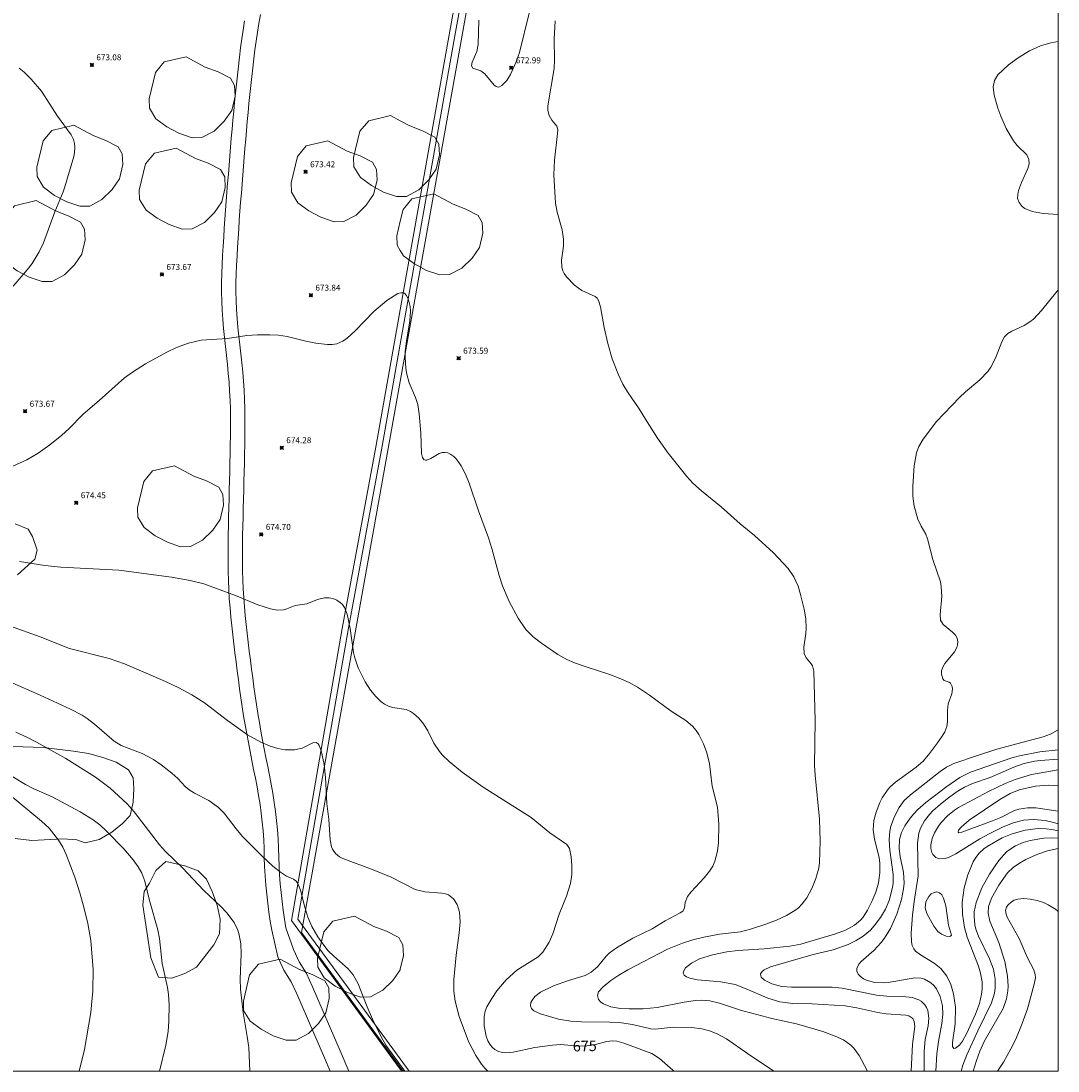
# Model space of a CAD drawing. Units: millimetres. Extents: x 428000 to 429000, y 4483499 to 4484001.
# Drawn here: x 428828 to 429000, y 4483500 to 4483675 of the extents above; entities that cross this region are included whole.
import ezdxf

# ---------------------------------------------------------------- set-up
doc = ezdxf.new("R2010")
doc.units = ezdxf.units.MM
doc.header["$MEASUREMENT"] = 0
for name, color, linetype, lineweight in [('f012002l_unidadadministrativa', 7, 'TERMINO_MUN', 20), ('f030026l_camino', 50, 'Continuous', 9), ('f050002l_curvanivel_cgn', 23, 'Continuous', 9), ('f050002l_curvanivel_mae', 213, 'Continuous', 9), ('f050008p_puntocotaterreno', 7, 'Continuous', 9), ('f060140s_arboladourbano', 92, 'Continuous', 9), ('f070045l_muro_mur', 30, 'MURO2', 9), ('HOJAS', 7, 'Continuous', 9)]:
    doc.layers.add(name, color=color, linetype=linetype, lineweight=lineweight)
doc.styles.get("Standard").update_dxf_attribs({"font": 'arial.ttf'})
doc.styles.add('Style-s7210005_h', font='txt')
doc.linetypes.add('MURO2', pattern='A,3.1e-05,[1,muro2.shx,S=1,R=0,X=0,Y=0],-3.058844', length=3.058875)
doc.linetypes.add('TERMINO_MUN', pattern='A,5.4e-05,[1,termino_mun.shx,S=1,R=359.999106,X=0,Y=0],-5.414529', length=5.414583)

# ---------------------------------------------------------------- blocks, each defined once
blk = doc.blocks.new('TVK2883N_ACAD_1_FMEBLOCK1')
at = {"layer": 'HOJAS'}
blk.add_lwpolyline([(-500, 250), (500, 250), (500, -250), (-500, -250)], close=True, dxfattribs=at)
blk = doc.blocks.new('punto_cota')
at = {"layer": 'f050008p_puntocotaterreno'}
for points in [[(0, 0), (-0.28, 0.28)], [(0, 0), (-0.28, -0.28)], [(0, 0), (0.28, 0.28)], [(0, 0), (0.28, -0.28)]]:
    blk.add_lwpolyline(points, dxfattribs=at)
blk.add_circle((0, 0), 0.25, dxfattribs=at)

msp = doc.modelspace()

# ---------------------------------------------------------------- linework, layer by layer
at = {"layer": 'f012002l_unidadadministrativa'}
msp.add_polyline3d([(428993, 4484000, -1.38), (428942.35, 4483903.03, -1.38), (428922.2, 4483790.7, -1.38), (428874.27, 4483523.04, -1.38), (428891.17, 4483500, -1.38)], dxfattribs=at)
at = {"layer": 'f030026l_camino'}
for points in [[(428867.43, 4483675.57, 0), (428867.17, 4483674.11, 0), (428866.93, 4483672.65, 0), (428866.71, 4483671.18, 0), (428866.51, 4483669.7, 0), (428866.33, 4483668.23, 0), (428866.15, 4483666.74, 0), (428865.99, 4483665.26, 0), (428865.83, 4483663.77, 0), (428865.68, 4483662.29, 0), (428865.53, 4483660.8, 0), (428865.39, 4483659.31, 0), (428865.25, 4483657.82, 0), (428865.11, 4483656.33, 0), (428864.98, 4483654.84, 0), (428864.86, 4483653.34, 0), (428864.73, 4483651.85, 0), (428864.61, 4483650.36, 0), (428864.49, 4483648.86, 0), (428864.37, 4483647.37, 0), (428864.26, 4483645.88, 0), (428864.14, 4483644.38, 0), (428864.03, 4483642.89, 0), (428863.92, 4483641.4, 0), (428863.82, 4483639.9, 0), (428863.72, 4483638.41, 0), (428863.62, 4483636.92, 0), (428863.54, 4483635.43, 0), (428863.46, 4483633.94, 0), (428863.39, 4483632.46, 0), (428863.35, 4483630.98, 0), (428863.35, 4483629.51, 0), (428863.39, 4483628.04, 0), (428863.46, 4483626.57, 0), (428863.56, 4483625.09, 0), (428863.68, 4483623.62, 0), (428863.82, 4483622.14, 0), (428863.99, 4483620.66, 0), (428864.17, 4483619.17, 0), (428864.33, 4483617.67, 0), (428864.48, 4483616.16, 0), (428864.6, 4483614.65, 0), (428864.71, 4483613.13, 0), (428864.79, 4483611.61, 0), (428864.84, 4483610.09, 0), (428864.86, 4483608.57, 0), (428864.86, 4483607.05, 0), (428864.84, 4483605.55, 0), (428864.82, 4483604.04, 0), (428864.79, 4483602.54, 0), (428864.76, 4483601.04, 0), (428864.73, 4483599.54, 0), (428864.69, 4483598.04, 0), (428864.66, 4483596.54, 0), (428864.62, 4483595.04, 0), (428864.58, 4483593.53, 0), (428864.54, 4483592.04, 0), (428864.5, 4483590.54, 0), (428864.47, 4483589.05, 0), (428864.45, 4483587.56, 0), (428864.44, 4483586.06, 0), (428864.45, 4483584.58, 0), (428864.46, 4483583.09, 0), (428864.5, 4483581.61, 0), (428864.56, 4483580.13, 0), (428864.65, 4483578.66, 0), (428864.77, 4483577.18, 0), (428864.91, 4483575.7, 0), (428865.07, 4483574.22, 0), (428865.23, 4483572.74, 0), (428865.4, 4483571.25, 0), (428865.58, 4483569.77, 0), (428865.76, 4483568.28, 0), (428865.95, 4483566.8, 0), (428866.14, 4483565.32, 0), (428866.34, 4483563.84, 0), (428866.56, 4483562.36, 0), (428866.78, 4483560.89, 0), (428867.01, 4483559.42, 0), (428867.26, 4483557.94, 0), (428867.52, 4483556.48, 0), (428867.78, 4483555.01, 0), (428868.06, 4483553.54, 0), (428868.35, 4483552.08, 0), (428868.65, 4483550.61, 0), (428868.95, 4483549.14, 0), (428869.23, 4483547.65, 0), (428869.49, 4483546.15, 0), (428869.73, 4483544.65, 0), (428869.94, 4483543.14, 0), (428870.12, 4483541.62, 0), (428870.26, 4483540.1, 0), (428870.37, 4483538.57, 0), (428870.44, 4483537.05, 0), (428870.47, 4483535.54, 0), (428870.52, 4483534.06, 0), (428870.6, 4483532.59, 0), (428870.71, 4483531.12, 0), (428870.85, 4483529.65, 0), (428871.02, 4483528.18, 0), (428871.22, 4483526.71, 0), (428871.44, 4483525.25, 0), (428871.68, 4483523.78, 0), (428872.92, 4483520.18, 0)], [(428870.31, 4483518.96, 0), (428869.31, 4483523.38, 0), (428869.07, 4483524.88, 0), (428868.84, 4483526.38, 0), (428868.64, 4483527.88, 0), (428868.47, 4483529.4, 0), (428868.32, 4483530.91, 0), (428868.2, 4483532.43, 0), (428868.12, 4483533.96, 0), (428868.07, 4483535.47, 0), (428868.04, 4483536.97, 0), (428867.97, 4483538.44, 0), (428867.87, 4483539.9, 0), (428867.73, 4483541.37, 0), (428867.56, 4483542.83, 0), (428867.36, 4483544.3, 0), (428867.13, 4483545.76, 0), (428866.87, 4483547.21, 0), (428866.59, 4483548.67, 0), (428866.3, 4483550.13, 0), (428865.99, 4483551.61, 0), (428865.7, 4483553.09, 0), (428865.42, 4483554.57, 0), (428865.15, 4483556.05, 0), (428864.89, 4483557.54, 0), (428864.64, 4483559.03, 0), (428864.41, 4483560.52, 0), (428864.18, 4483562.01, 0), (428863.97, 4483563.51, 0), (428863.76, 4483565, 0), (428863.57, 4483566.49, 0), (428863.38, 4483567.98, 0), (428863.2, 4483569.48, 0), (428863.02, 4483570.97, 0), (428862.84, 4483572.47, 0), (428862.68, 4483573.96, 0), (428862.52, 4483575.46, 0), (428862.38, 4483576.97, 0), (428862.25, 4483578.49, 0), (428862.16, 4483580.01, 0), (428862.1, 4483581.53, 0), (428862.06, 4483583.05, 0), (428862.05, 4483584.56, 0), (428862.04, 4483586.07, 0), (428862.05, 4483587.58, 0), (428862.07, 4483589.09, 0), (428862.1, 4483590.59, 0), (428862.14, 4483592.1, 0), (428862.18, 4483593.6, 0), (428862.22, 4483595.1, 0), (428862.26, 4483596.6, 0), (428862.29, 4483598.09, 0), (428862.33, 4483599.59, 0), (428862.36, 4483601.09, 0), (428862.39, 4483602.59, 0), (428862.42, 4483604.08, 0), (428862.44, 4483605.58, 0), (428862.46, 4483607.07, 0), (428862.46, 4483608.56, 0), (428862.44, 4483610.03, 0), (428862.39, 4483611.51, 0), (428862.31, 4483612.99, 0), (428862.21, 4483614.47, 0), (428862.09, 4483615.94, 0), (428861.94, 4483617.42, 0), (428861.78, 4483618.9, 0), (428861.61, 4483620.39, 0), (428861.44, 4483621.89, 0), (428861.29, 4483623.4, 0), (428861.16, 4483624.91, 0), (428861.06, 4483626.43, 0), (428860.99, 4483627.95, 0), (428860.95, 4483629.48, 0), (428860.95, 4483631.02, 0), (428861, 4483632.54, 0), (428861.06, 4483634.05, 0), (428861.14, 4483635.56, 0), (428861.23, 4483637.06, 0), (428861.32, 4483638.57, 0), (428861.42, 4483640.07, 0), (428861.53, 4483641.57, 0), (428861.64, 4483643.07, 0), (428861.75, 4483644.56, 0), (428861.86, 4483646.06, 0), (428861.98, 4483647.56, 0), (428862.1, 4483649.05, 0), (428862.22, 4483650.55, 0), (428862.34, 4483652.05, 0), (428862.47, 4483653.55, 0), (428862.59, 4483655.04, 0), (428862.72, 4483656.54, 0), (428862.86, 4483658.04, 0), (428863, 4483659.53, 0), (428863.14, 4483661.03, 0), (428863.29, 4483662.53, 0), (428863.44, 4483664.02, 0), (428863.6, 4483665.52, 0), (428863.77, 4483667.02, 0), (428863.95, 4483668.52, 0), (428864.13, 4483670.02, 0), (428864.34, 4483671.52, 0), (428864.56, 4483673.01, 0), (428864.8, 4483674.51, 0)], [(428872.92, 4483520.18, 0), (428873.88, 4483518.12, 0), (428875.07, 4483516.19, 0), (428876.09, 4483513.98, 0), (428880.71, 4483503.35, 0), (428882.15, 4483500, 0)], [(428870.31, 4483518.96, 0), (428871.34, 4483516.75, 0), (428872.52, 4483514.82, 0), (428873.46, 4483512.8, 0), (428878.06, 4483502.2, 0), (428879, 4483500, 0)]]:
    msp.add_polyline3d(points, dxfattribs=at)
at = {"layer": 'f050002l_curvanivel_cgn'}
for points in [[(428912.1, 4483675.8, 673), (428910.51, 4483669.28, 673), (428909.95, 4483667.73, 673), (428908.97, 4483665.61, 673), (428908.36, 4483664.6, 673), (428907.58, 4483663.77, 673), (428907.18, 4483663.57, 673), (428906.92, 4483663.53, 673), (428906.63, 4483663.61, 673), (428906.29, 4483663.85, 673), (428904.73, 4483665.75, 673), (428904.08, 4483666.2, 673), (428902.75, 4483666.69, 673), (428902.53, 4483667.06, 673), (428902.64, 4483667.66, 673), (428903.4, 4483669.45, 673), (428903.64, 4483670.58, 673), (428903.75, 4483674.67, 673)], [(428968.31, 4483500, 673), (428967.35, 4483501.86, 673), (428966.93, 4483502.6, 673), (428966.09, 4483503.77, 673), (428965.55, 4483504.31, 673), (428964.32, 4483505.17, 673), (428962.97, 4483505.8, 673), (428960.92, 4483506.59, 673), (428956.52, 4483507.86, 673), (428952.43, 4483508.74, 673), (428949.1, 4483509.6, 673), (428947.4, 4483510.08, 673), (428943.72, 4483511.3, 673), (428942.12, 4483511.66, 673), (428940.79, 4483511.77, 673), (428939.72, 4483511.73, 673), (428937.88, 4483511.46, 673), (428933.4, 4483510.54, 673), (428931.06, 4483510.35, 673), (428928.73, 4483510.33, 673), (428927.28, 4483510.39, 673), (428925.69, 4483510.67, 673), (428924.48, 4483511.14, 673), (428924.01, 4483511.45, 673), (428923.61, 4483511.9, 673), (428923.44, 4483512.56, 673), (428923.63, 4483513.13, 673), (428924.4, 4483514.01, 673), (428925.7, 4483515.04, 673), (428927.01, 4483515.95, 673), (428928.48, 4483516.84, 673), (428935.1, 4483520.24, 673), (428937.58, 4483521.26, 673), (428939.3, 4483521.8, 673), (428941.13, 4483522.26, 673), (428943.72, 4483522.75, 673), (428947.22, 4483523.13, 673), (428948.88, 4483523.56, 673), (428951.43, 4483524.4, 673), (428953.19, 4483525.07, 673), (428954.85, 4483525.85, 673), (428956.23, 4483526.65, 673), (428956.85, 4483527.12, 673), (428957.49, 4483527.76, 673), (428958.23, 4483528.78, 673), (428959.09, 4483530.32, 673), (428959.76, 4483531.97, 673), (428960.23, 4483533.71, 673), (428960.37, 4483534.64, 673), (428960.48, 4483538.2, 673), (428960.34, 4483541.86, 673), (428959.61, 4483549.15, 673), (428959.51, 4483550.8, 673), (428959.65, 4483558.26, 673), (428959.39, 4483566.44, 673), (428959.19, 4483567.35, 673), (428958.99, 4483567.67, 673), (428958.12, 4483568.69, 673), (428957.81, 4483569.41, 673), (428957.74, 4483570.42, 673), (428958.1, 4483572.7, 673), (428958.16, 4483573.57, 673), (428958.08, 4483575.13, 673), (428957.81, 4483576.73, 673), (428957.21, 4483579.19, 673), (428956.79, 4483580.59, 673), (428956.45, 4483581.41, 673), (428956.07, 4483582.14, 673), (428955.13, 4483583.5, 673), (428952.73, 4483586.1, 673), (428949.56, 4483589.02, 673), (428947.18, 4483590.91, 673), (428944.02, 4483593.76, 673), (428940.76, 4483596.41, 673), (428939.33, 4483597.68, 673), (428938.29, 4483598.79, 673), (428935.22, 4483602.69, 673), (428933.44, 4483605.2, 673), (428931.42, 4483608.32, 673), (428930.39, 4483610.05, 673), (428928.45, 4483612.89, 673), (428927.69, 4483614.17, 673), (428926.93, 4483615.7, 673), (428925.92, 4483618.37, 673), (428925.18, 4483620.9, 673), (428924.57, 4483623.55, 673), (428923.94, 4483627.01, 673), (428923.64, 4483628.08, 673), (428923.42, 4483628.42, 673), (428923.06, 4483628.73, 673), (428920.88, 4483629.69, 673), (428919.64, 4483630.62, 673), (428918.33, 4483632, 673), (428917.94, 4483632.52, 673), (428917.7, 4483633, 673), (428917.54, 4483633.58, 673), (428917.5, 4483634.73, 673), (428917.78, 4483637.07, 673), (428917.83, 4483638.23, 673), (428917.6, 4483639.82, 673), (428916.77, 4483642.76, 673), (428916.48, 4483644.25, 673), (428916.21, 4483648.93, 673), (428916.29, 4483651.4, 673), (428916.83, 4483655.82, 673), (428916.84, 4483656.43, 673), (428916.67, 4483657.04, 673), (428915.84, 4483658.04, 673), (428915.41, 4483658.78, 673), (428915.22, 4483659.62, 673), (428915.21, 4483660.4, 673), (428916.26, 4483666.61, 673), (428916.32, 4483668.04, 673), (428916.24, 4483671.51, 673), (428916.42, 4483674.52, 673)], [(429000, 4483642.37, 672), (428997.53, 4483642.51, 672), (428995.72, 4483642.84, 672), (428994.47, 4483643.36, 672), (428994.02, 4483643.7, 672), (428993.53, 4483644.32, 672), (428993.29, 4483645.01, 672), (428993.3, 4483645.65, 672), (428993.43, 4483646.31, 672), (428993.92, 4483647.66, 672), (428994.98, 4483649.98, 672), (428995.19, 4483650.76, 672), (428995.17, 4483651.48, 672), (428994.83, 4483652.25, 672), (428993.24, 4483653.84, 672), (428992.61, 4483654.59, 672), (428991.41, 4483656.66, 672), (428990.47, 4483658.7, 672), (428990.01, 4483660.01, 672), (428989.38, 4483662.17, 672), (428989.22, 4483663.58, 672), (428989.43, 4483664.64, 672), (428990.01, 4483665.57, 672), (428991.77, 4483667.23, 672), (428993.36, 4483668.41, 672), (428995.29, 4483669.56, 672), (428997.11, 4483670.38, 672), (428998.8, 4483670.89, 672), (429000, 4483671.08, 672)], [(428827.33, 4483666.65, 673), (428828.14, 4483665.98, 673), (428829.34, 4483664.82, 673), (428831.04, 4483662.86, 673), (428833.72, 4483658.67, 673), (428835.96, 4483655.59, 673), (428836.35, 4483654.79, 673), (428836.52, 4483654.16, 673), (428836.59, 4483653.51, 673), (428836.52, 4483652.59, 673), (428836.39, 4483652, 673), (428834.94, 4483646.93, 673), (428834.65, 4483646.1, 673), (428833.23, 4483642.77, 673), (428831.37, 4483637.64, 673), (428830.64, 4483636.14, 673), (428829.48, 4483634.22, 673), (428828.67, 4483633.13, 673), (428826.34, 4483630.42, 673)], [(428952.76, 4483500, 674), (428948.38, 4483502.89, 674), (428944.91, 4483505.34, 674), (428943.36, 4483506.18, 674), (428942.1, 4483506.67, 674), (428940.81, 4483507.02, 674), (428939.06, 4483507.23, 674), (428936.05, 4483507.26, 674), (428933.05, 4483506.97, 674), (428932.3, 4483507.02, 674), (428929.27, 4483507.74, 674), (428927.43, 4483507.99, 674), (428925.5, 4483508.13, 674), (428920.81, 4483508.17, 674), (428919.05, 4483508.27, 674), (428916.96, 4483508.63, 674), (428914, 4483509.51, 674), (428912.86, 4483509.99, 674), (428912.49, 4483510.36, 674), (428912.33, 4483510.81, 674), (428912.39, 4483511.36, 674), (428912.52, 4483511.67, 674), (428913.05, 4483512.36, 674), (428914.01, 4483513.1, 674), (428916.17, 4483514.15, 674), (428918.66, 4483515.04, 674), (428921.4, 4483515.89, 674), (428922.42, 4483516.41, 674), (428923.46, 4483517.31, 674), (428924.9, 4483519.1, 674), (428925.4, 4483519.57, 674), (428926.6, 4483520.47, 674), (428929.34, 4483522.09, 674), (428932.56, 4483523.6, 674), (428934.7, 4483524.95, 674), (428937.19, 4483526.26, 674), (428937.63, 4483526.59, 674), (428937.93, 4483527.05, 674), (428938.02, 4483528.01, 674), (428938.4, 4483528.98, 674), (428939.02, 4483529.8, 674), (428941.17, 4483532.11, 674), (428942.07, 4483533.21, 674), (428942.62, 4483534.07, 674), (428942.97, 4483534.85, 674), (428943.43, 4483536.52, 674), (428943.57, 4483537.92, 674), (428943.62, 4483541.04, 674), (428943.39, 4483543.87, 674), (428942.53, 4483547.32, 674), (428942.06, 4483551.05, 674), (428941.61, 4483552.89, 674), (428941.06, 4483554.37, 674), (428940.31, 4483555.91, 674), (428939.85, 4483556.61, 674), (428939.23, 4483557.32, 674), (428938.12, 4483558.23, 674), (428935.68, 4483559.82, 674), (428932.11, 4483562.48, 674), (428930.1, 4483563.78, 674), (428928.7, 4483564.56, 674), (428927.04, 4483565.31, 674), (428925.34, 4483565.97, 674), (428921.76, 4483567.09, 674), (428919.62, 4483567.86, 674), (428918.36, 4483568.4, 674), (428916.84, 4483569.23, 674), (428914.13, 4483571.09, 674), (428912.75, 4483572.15, 674), (428911.57, 4483573.36, 674), (428910.25, 4483575.24, 674), (428908.77, 4483578.05, 674), (428907.65, 4483580.61, 674), (428907.09, 4483582.36, 674), (428905.91, 4483586.83, 674), (428905.34, 4483588.62, 674), (428903.65, 4483593.12, 674), (428902.14, 4483597.7, 674), (428901.51, 4483599.2, 674), (428900.8, 4483600.57, 674), (428900.03, 4483601.66, 674), (428899.58, 4483602.12, 674), (428899.09, 4483602.48, 674), (428898.59, 4483602.72, 674), (428898.11, 4483602.81, 674), (428897.63, 4483602.78, 674), (428897.12, 4483602.61, 674), (428895.73, 4483601.78, 674), (428895.07, 4483601.51, 674), (428894.84, 4483601.52, 674), (428894.6, 4483601.64, 674), (428894.36, 4483601.98, 674), (428894.22, 4483602.61, 674), (428894.09, 4483605.99, 674), (428893.81, 4483609.21, 674), (428893.59, 4483610.77, 674), (428893.21, 4483611.96, 674), (428892.16, 4483614.35, 674), (428891.76, 4483615.83, 674), (428891.6, 4483616.74, 674), (428891.48, 4483618.62, 674), (428891.51, 4483619.57, 674), (428891.71, 4483621.29, 674), (428892.28, 4483624.68, 674), (428892.38, 4483626.26, 674), (428892.32, 4483627.06, 674), (428892.04, 4483628.15, 674), (428891.72, 4483628.87, 674), (428891.35, 4483629.25, 674), (428891.09, 4483629.34, 674), (428890.74, 4483629.33, 674), (428890.28, 4483629.19, 674), (428888.42, 4483628.04, 674), (428886.3, 4483626.25, 674), (428883.17, 4483623.01, 674), (428881.84, 4483621.77, 674), (428881.14, 4483621.29, 674), (428880.11, 4483620.85, 674), (428879.35, 4483620.74, 674), (428878.56, 4483620.75, 674), (428876.66, 4483620.99, 674), (428874.97, 4483621.28, 674), (428871.88, 4483622.05, 674), (428870.41, 4483622.28, 674), (428869.02, 4483622.35, 674), (428866.94, 4483622.34, 674), (428865.15, 4483622.22, 674), (428861.95, 4483621.75, 674), (428857.56, 4483621.48, 674), (428855.48, 4483620.98, 674), (428853.49, 4483620.24, 674), (428851.89, 4483619.47, 674), (428848.35, 4483617.52, 674), (428846.18, 4483616.17, 674), (428844.81, 4483615.18, 674), (428840.65, 4483611.41, 674), (428837.95, 4483609.14, 674), (428835.61, 4483606.75, 674), (428834.44, 4483605.67, 674), (428832.45, 4483604.06, 674), (428830.49, 4483602.66, 674), (428828.59, 4483601.59, 674), (428826.27, 4483600.51, 674)], [(428975.6, 4483500, 672), (428975.79, 4483504.46, 672), (428976.18, 4483507.37, 672), (428976.09, 4483508.25, 672), (428975.85, 4483508.7, 672), (428975.18, 4483509.15, 672), (428974.68, 4483509.28, 672), (428971.45, 4483509.52, 672), (428970.04, 4483509.71, 672), (428966.56, 4483510.52, 672), (428964.63, 4483510.85, 672), (428959.12, 4483511.15, 672), (428955.9, 4483511.24, 672), (428953.78, 4483511.52, 672), (428951.79, 4483512.13, 672), (428948.18, 4483513.68, 672), (428946.33, 4483514.35, 672), (428943.96, 4483514.82, 672), (428940.1, 4483515.15, 672), (428938.78, 4483515.43, 672), (428938.27, 4483515.63, 672), (428937.87, 4483515.93, 672), (428937.72, 4483516.24, 672), (428937.73, 4483516.52, 672), (428938.1, 4483517.17, 672), (428939.09, 4483517.94, 672), (428940.4, 4483518.62, 672), (428942.55, 4483519.32, 672), (428944.95, 4483519.8, 672), (428946.79, 4483520.03, 672), (428951.15, 4483520.32, 672), (428955.44, 4483520.72, 672), (428957.24, 4483521.08, 672), (428963.03, 4483522.77, 672), (428964.69, 4483523.4, 672), (428966.19, 4483524.21, 672), (428967.16, 4483525.06, 672), (428967.59, 4483525.57, 672), (428968.33, 4483526.71, 672), (428969.08, 4483528.17, 672), (428969.71, 4483529.71, 672), (428970.17, 4483531.3, 672), (428970.39, 4483532.91, 672), (428970.4, 4483534.52, 672), (428970.29, 4483535.48, 672), (428969.48, 4483538.54, 672), (428969.26, 4483540.1, 672), (428969.4, 4483541.61, 672), (428969.79, 4483543.02, 672), (428970.41, 4483544.63, 672), (428970.8, 4483545.4, 672), (428971.59, 4483546.6, 672), (428972.06, 4483547.15, 672), (428972.98, 4483548.02, 672), (428976.45, 4483550.48, 672), (428977.58, 4483551.49, 672), (428978.47, 4483552.52, 672), (428979.98, 4483554.52, 672), (428980.77, 4483555.63, 672), (428981.19, 4483556.39, 672), (428981.51, 4483557.27, 672), (428981.65, 4483558.08, 672), (428981.61, 4483559.91, 672), (428981.74, 4483561, 672), (428982.34, 4483562.66, 672), (428982.46, 4483563.51, 672), (428982.42, 4483563.88, 672), (428982.13, 4483564.44, 672), (428981.91, 4483564.6, 672), (428981.07, 4483564.92, 672), (428980.86, 4483565.17, 672), (428980.61, 4483565.97, 672), (428980.64, 4483566.52, 672), (428980.83, 4483567.11, 672), (428981.2, 4483567.74, 672), (428982.8, 4483569.69, 672), (428983.18, 4483570.39, 672), (428983.31, 4483570.85, 672), (428983.36, 4483571.31, 672), (428983.26, 4483571.91, 672), (428982.98, 4483572.43, 672), (428982.49, 4483572.92, 672), (428980.93, 4483574.18, 672), (428980.49, 4483574.95, 672), (428980.4, 4483575.85, 672), (428980.7, 4483578.86, 672), (428980.6, 4483580.5, 672), (428980.45, 4483581.29, 672), (428979.2, 4483585.02, 672), (428978.33, 4483588.44, 672), (428978.02, 4483589.22, 672), (428977.26, 4483590.53, 672), (428976.7, 4483591.71, 672), (428976.11, 4483593.87, 672), (428975.88, 4483595.55, 672), (428975.88, 4483597.22, 672), (428976.1, 4483600.6, 672), (428976.49, 4483602.73, 672), (428976.88, 4483603.77, 672), (428977.57, 4483605, 672), (428979.81, 4483607.95, 672), (428983.65, 4483611.94, 672), (428984.64, 4483612.88, 672), (428986.99, 4483614.89, 672), (428988.32, 4483616.28, 672), (428988.82, 4483616.98, 672), (428989.63, 4483618.46, 672), (428990.65, 4483621.21, 672), (428991.13, 4483622.03, 672), (428991.67, 4483622.56, 672), (428992.31, 4483622.98, 672), (428994.36, 4483623.88, 672), (428995.32, 4483624.49, 672), (428995.9, 4483624.96, 672), (428997.24, 4483626.37, 672), (428999.8, 4483629.57, 672), (429000, 4483629.76, 672)], [(428905.21, 4483500, 676), (428905.2, 4483500.01, 676), (428904.72, 4483500.49, 676), (428904.18, 4483501.15, 676), (428903.21, 4483502.59, 676), (428902.03, 4483504.9, 676), (428900.47, 4483509.04, 676), (428899.81, 4483511.61, 676), (428899.59, 4483513.27, 676), (428899.58, 4483515.22, 676), (428899.96, 4483519.24, 676), (428900.49, 4483522.97, 676), (428900.63, 4483524.81, 676), (428900.5, 4483526.39, 676), (428900.12, 4483527.67, 676), (428899.5, 4483528.64, 676), (428898.68, 4483529.27, 676), (428898.21, 4483529.46, 676), (428897.58, 4483529.57, 676), (428894.75, 4483529.75, 676), (428893.16, 4483530.17, 676), (428889.17, 4483532.24, 676), (428886.15, 4483533.44, 676), (428881.1, 4483535.29, 676), (428880.55, 4483535.6, 676), (428879.91, 4483536.13, 676), (428879.41, 4483536.87, 676), (428879.26, 4483537.27, 676), (428879.02, 4483538.44, 676), (428878.8, 4483541.78, 676), (428878.48, 4483544.45, 676), (428878.25, 4483548.77, 676), (428878.03, 4483550.94, 676), (428877.54, 4483553.27, 676), (428877.22, 4483554.09, 676), (428877.02, 4483554.38, 676), (428876.67, 4483554.6, 676), (428876.13, 4483554.53, 676), (428874.34, 4483553.67, 676), (428873.09, 4483553.37, 676), (428871.55, 4483553.39, 676), (428870.33, 4483553.61, 676), (428869.03, 4483554, 676), (428867.48, 4483554.65, 676), (428865.3, 4483555.87, 676), (428861.97, 4483558.23, 676), (428858.14, 4483561.2, 676), (428856.03, 4483562.54, 676), (428853.86, 4483563.7, 676), (428851.66, 4483564.73, 676), (428844.86, 4483567.66, 676), (428842.31, 4483568.54, 676), (428835.68, 4483570.24, 676), (428830.84, 4483572.17, 676), (428825.89, 4483573.92, 676)], [(428891.43, 4483500, 677), (428888.3, 4483504.28, 677), (428887.5, 4483505.7, 677), (428886.05, 4483508.59, 677), (428885.16, 4483510.66, 677), (428883.7, 4483514.5, 677), (428882.87, 4483515.96, 677), (428882, 4483516.99, 677), (428879.65, 4483519.07, 677), (428878.66, 4483520.05, 677), (428877.5, 4483521.5, 677), (428876.96, 4483522.3, 677), (428876, 4483523.99, 677), (428875.33, 4483525.55, 677), (428874.8, 4483527.21, 677), (428874.07, 4483530.05, 677), (428873.64, 4483531.17, 677), (428873.36, 4483531.57, 677), (428872.93, 4483531.89, 677), (428871.79, 4483532.4, 677), (428870.75, 4483533.03, 677), (428869.5, 4483534.04, 677), (428867.64, 4483535.75, 677), (428864.47, 4483538.96, 677), (428863.37, 4483540.26, 677), (428861.4, 4483542.86, 677), (428860.48, 4483543.8, 677), (428858.83, 4483544.98, 677), (428856.47, 4483546.16, 677), (428855.57, 4483546.73, 677), (428854.92, 4483547.27, 677), (428853.69, 4483548.59, 677), (428852.68, 4483549.51, 677), (428850.93, 4483550.89, 677), (428849.65, 4483551.75, 677), (428847.76, 4483552.75, 677), (428844.28, 4483554.12, 677), (428843.14, 4483554.8, 677), (428839.85, 4483557.66, 677), (428838.62, 4483558.61, 677), (428837.78, 4483559.14, 677), (428835.85, 4483560.13, 677), (428830.83, 4483562.48, 677), (428825.78, 4483564.7, 677)], [(428865.69, 4483500, 678), (428865.48, 4483503.91, 678), (428865.25, 4483505.72, 678), (428864.54, 4483509.71, 678), (428864.12, 4483513.6, 678), (428864.05, 4483515.25, 678), (428864.25, 4483519.45, 678), (428864.2, 4483521.15, 678), (428863.92, 4483522.65, 678), (428863.68, 4483523.38, 678), (428863.05, 4483524.66, 678), (428861.83, 4483526.29, 678), (428860.85, 4483527.34, 678), (428858.05, 4483530, 678), (428854.5, 4483533.77, 678), (428851.63, 4483536.47, 678), (428850.66, 4483537.6, 678), (428846.44, 4483543.1, 678), (428845.3, 4483544.38, 678), (428842.47, 4483546.98, 678), (428840.01, 4483548.84, 678), (428835.07, 4483551.95, 678), (428830.21, 4483554.66, 678), (428828.61, 4483555.5, 678), (428826.78, 4483556.31, 678)], [(428977.77, 4483500, 671), (428977.77, 4483503.29, 671), (428977.94, 4483505.23, 671), (428978.41, 4483507.52, 671), (428978.54, 4483508.79, 671), (428978.37, 4483510.03, 671), (428978.16, 4483510.55, 671), (428977.86, 4483511.02, 671), (428977.25, 4483511.6, 671), (428976.85, 4483511.83, 671), (428975.76, 4483512.19, 671), (428974.21, 4483512.36, 671), (428971.56, 4483512.46, 671), (428969.85, 4483512.62, 671), (428964.11, 4483513.79, 671), (428962.47, 4483513.93, 671), (428955.73, 4483513.91, 671), (428954.07, 4483514.06, 671), (428952.46, 4483514.48, 671), (428951.24, 4483515.08, 671), (428950.68, 4483515.61, 671), (428950.58, 4483515.81, 671), (428950.57, 4483516.15, 671), (428950.82, 4483516.56, 671), (428951.15, 4483516.82, 671), (428952.23, 4483517.31, 671), (428959.32, 4483519.36, 671), (428962.65, 4483520.14, 671), (428965.13, 4483521.01, 671), (428966.47, 4483521.67, 671), (428967.64, 4483522.4, 671), (428968.82, 4483523.4, 671), (428969.44, 4483524.1, 671), (428970.48, 4483525.5, 671), (428971.32, 4483526.9, 671), (428971.92, 4483528.35, 671), (428972.48, 4483530.52, 671), (428972.58, 4483531.24, 671), (428972.61, 4483532.67, 671), (428972.05, 4483536.68, 671), (428971.91, 4483538.4, 671), (428972.04, 4483539.85, 671), (428972.24, 4483540.69, 671), (428972.85, 4483542.32, 671), (428973.62, 4483543.78, 671), (428974.45, 4483544.93, 671), (428975.46, 4483545.92, 671), (428980.39, 4483549.79, 671), (428981.48, 4483550.5, 671), (428982.66, 4483551.08, 671), (428986.62, 4483552.46, 671), (428989.84, 4483553.46, 671), (428997.54, 4483555.52, 671), (428998.74, 4483555.99, 671), (429000, 4483556.69, 671)], [(429000, 4483539.89, 669), (428998.98, 4483540.13, 669), (428998.05, 4483540.26, 669), (428996.71, 4483540.29, 669), (428994.53, 4483540.02, 669), (428992.38, 4483539.43, 669), (428990.71, 4483538.74, 669), (428988.22, 4483537.33, 669), (428987.67, 4483536.93, 669), (428986.88, 4483536.19, 669), (428986.32, 4483535.47, 669), (428985.9, 4483534.76, 669), (428984.99, 4483532.61, 669), (428984.38, 4483530.43, 669), (428984.06, 4483528.03, 669), (428984.1, 4483526.09, 669), (428984.46, 4483523.83, 669), (428984.89, 4483522.25, 669), (428986.78, 4483517.44, 669), (428987.13, 4483516.28, 669), (428987.38, 4483514.84, 669), (428987.4, 4483513.58, 669), (428987.31, 4483512.78, 669), (428986.93, 4483511.2, 669), (428986.27, 4483509.44, 669), (428984.85, 4483506.28, 669), (428984.13, 4483504.97, 669), (428983.63, 4483504.3, 669), (428982.97, 4483503.77, 669), (428982.66, 4483503.74, 669), (428982.45, 4483504.06, 669), (428982.44, 4483504.74, 669), (428982.88, 4483507.84, 669), (428982.97, 4483510.59, 669), (428982.65, 4483512.85, 669), (428982.19, 4483514.38, 669), (428981.51, 4483515.78, 669), (428980.52, 4483517.03, 669), (428979.44, 4483517.91, 669), (428977.13, 4483519.31, 669), (428976.31, 4483519.94, 669), (428976.02, 4483520.29, 669), (428975.77, 4483520.84, 669), (428975.63, 4483521.46, 669), (428975.58, 4483522.88, 669), (428975.81, 4483525.91, 669), (428976.07, 4483528.19, 669), (428976.73, 4483532.42, 669), (428976.62, 4483537.87, 669), (428976.87, 4483539.51, 669), (428977.15, 4483540.34, 669), (428977.79, 4483541.57, 669), (428978.62, 4483542.65, 669), (428979.2, 4483543.25, 669), (428980.45, 4483544.36, 669), (428981.79, 4483545.41, 669), (428983.25, 4483546.45, 669), (428984.48, 4483547.18, 669), (428985.79, 4483547.77, 669), (428988.73, 4483548.76, 669), (428992.68, 4483550.51, 669), (428994.37, 4483551.09, 669), (428996.09, 4483551.48, 669), (428997.11, 4483551.63, 669), (429000, 4483551.84, 669)], [(428850.63, 4483500, 679), (428851.72, 4483504.28, 679), (428852.08, 4483506.58, 679), (428852.21, 4483508.27, 679), (428852.24, 4483510.99, 679), (428852.16, 4483512.7, 679), (428851.97, 4483513.89, 679), (428851.1, 4483517.87, 679), (428850.66, 4483522.01, 679), (428850.4, 4483523.47, 679), (428848.97, 4483528.34, 679), (428848.19, 4483531.56, 679), (428847.69, 4483532.86, 679), (428847.1, 4483533.94, 679), (428846.25, 4483535.12, 679), (428844.75, 4483536.9, 679), (428841.87, 4483539.87, 679), (428840.72, 4483540.9, 679), (428839.65, 4483541.72, 679), (428837.49, 4483543.05, 679), (428832.82, 4483545.56, 679), (428829.76, 4483546.92, 679), (428828.38, 4483547.62, 679), (428822.82, 4483550.94, 679)], [(429000, 4483541.09, 668), (428999.5, 4483541.27, 668), (428997.88, 4483541.64, 668), (428995.94, 4483541.79, 668), (428994.25, 4483541.66, 668), (428992.57, 4483541.26, 668), (428990.75, 4483540.53, 668), (428988.55, 4483539.44, 668), (428986.99, 4483538.57, 668), (428983.02, 4483536.1, 668), (428981.82, 4483535.51, 668), (428981.24, 4483535.33, 668), (428980.27, 4483535.25, 668), (428979.67, 4483535.48, 668), (428979.19, 4483535.99, 668), (428979.03, 4483536.31, 668), (428978.87, 4483536.98, 668), (428978.87, 4483537.59, 668), (428979.08, 4483538.65, 668), (428979.49, 4483539.61, 668), (428980.14, 4483540.68, 668), (428980.6, 4483541.28, 668), (428981.66, 4483542.4, 668), (428982.79, 4483543.33, 668), (428983.47, 4483543.77, 668), (428988.45, 4483546.45, 668), (428991.21, 4483547.78, 668), (428992.9, 4483548.47, 668), (428995.57, 4483549.27, 668), (429000, 4483550.06, 668)], [(429000, 4483543.2, 667), (428996.29, 4483543.74, 667), (428994.94, 4483543.76, 667), (428993.49, 4483543.53, 667), (428992.76, 4483543.29, 667), (428990.5, 4483542.15, 667), (428989.1, 4483541.57, 667), (428984.03, 4483539.69, 667), (428983.5, 4483539.6, 667), (428983.4, 4483539.68, 667), (428983.48, 4483540.04, 667), (428983.88, 4483540.55, 667), (428985.22, 4483541.71, 667), (428990.31, 4483545.14, 667), (428992.04, 4483546.14, 667), (428993.53, 4483546.72, 667), (428996.26, 4483547.33, 667), (428998.38, 4483547.49, 667), (429000, 4483547.39, 667)], [(429000, 4483536.99, 671), (428998.28, 4483536.61, 671), (428996.48, 4483535.97, 671), (428994.65, 4483535.14, 671), (428993.6, 4483534.55, 671), (428992.54, 4483533.81, 671), (428991.63, 4483532.95, 671), (428990.15, 4483530.89, 671), (428988.92, 4483528.71, 671), (428988.46, 4483527.33, 671), (428988.38, 4483526.21, 671), (428988.66, 4483524.9, 671), (428990.16, 4483521.33, 671), (428991.14, 4483518.18, 671), (428991.6, 4483515.76, 671), (428991.7, 4483514.12, 671), (428991.66, 4483513.31, 671), (428991.45, 4483511.99, 671), (428990.87, 4483510.41, 671), (428987.74, 4483504.92, 671), (428987.02, 4483503.3, 671), (428986.44, 4483501.73, 671), (428985.89, 4483500, 671)], [(428982.31, 4483522.55, 668), (428982.12, 4483522.39, 668), (428981.92, 4483522.35, 668), (428981.39, 4483522.41, 668), (428980.65, 4483522.72, 668), (428980.03, 4483523.19, 668), (428979.35, 4483524.06, 668), (428978.22, 4483526.17, 668), (428977.94, 4483527.13, 668), (428978.04, 4483528.12, 668), (428978.51, 4483529, 668), (428978.93, 4483529.42, 668), (428979.42, 4483529.69, 668), (428979.88, 4483529.75, 668), (428980.3, 4483529.62, 668), (428980.69, 4483529.26, 668), (428980.98, 4483528.73, 668), (428981.34, 4483527.47, 668), (428981.8, 4483524.21, 668), (428982.31, 4483522.55, 668)], [(429000, 4483526.53, 672), (428999.96, 4483526.58, 672), (428999.59, 4483526.9, 672), (428998.38, 4483527.64, 672), (428997.6, 4483527.98, 672), (428996.51, 4483528.33, 672), (428995.39, 4483528.56, 672), (428994.31, 4483528.65, 672), (428993.31, 4483528.55, 672), (428992.74, 4483528.38, 672), (428992.28, 4483528.14, 672), (428991.67, 4483527.58, 672), (428991.46, 4483527.25, 672), (428991.3, 4483526.67, 672), (428991.36, 4483526.04, 672), (428991.53, 4483525.54, 672), (428993.55, 4483522.03, 672), (428994.85, 4483518.92, 672), (428995.99, 4483516.82, 672), (428996.22, 4483516.05, 672), (428996.24, 4483515.46, 672), (428996.06, 4483514.45, 672), (428994.94, 4483510.32, 672), (428994.06, 4483507.87, 672), (428992.97, 4483505.31, 672), (428992.18, 4483503.69, 672), (428990.94, 4483501.48, 672), (428989.94, 4483500, 672)]]:
    msp.add_polyline3d(points, dxfattribs=at)
at = {"layer": 'f050002l_curvanivel_mae'}
for points in [[(428936.15, 4483500, 675), (428935.98, 4483500.13, 675), (428933.79, 4483502.09, 675), (428932.48, 4483502.89, 675), (428927.81, 4483504.63, 675), (428926.65, 4483504.94, 675), (428925.89, 4483505.01, 675), (428925, 4483504.91, 675), (428922.88, 4483504.37, 675), (428921.7, 4483504.17, 675), (428920.42, 4483504.14, 675), (428917.33, 4483504.4, 675), (428915.96, 4483504.31, 675), (428913.03, 4483503.9, 675), (428909.46, 4483503.13, 675), (428908.2, 4483503.03, 675), (428907.63, 4483503.09, 675), (428906.89, 4483503.32, 675), (428906.4, 4483503.6, 675), (428905.97, 4483503.98, 675), (428905.57, 4483504.47, 675), (428905.25, 4483505.04, 675), (428904.95, 4483505.81, 675), (428904.61, 4483507.49, 675), (428904.61, 4483509.08, 675), (428904.79, 4483509.92, 675), (428905.09, 4483510.68, 675), (428905.87, 4483512.07, 675), (428906.74, 4483513.34, 675), (428908.26, 4483515.16, 675), (428910.07, 4483516.74, 675), (428913.57, 4483518.95, 675), (428914.36, 4483519.75, 675), (428915.42, 4483521.41, 675), (428916.04, 4483522.81, 675), (428917.09, 4483526.04, 675), (428918.33, 4483529.05, 675), (428918.96, 4483531.14, 675), (428919.18, 4483532.63, 675), (428919.21, 4483534.14, 675), (428919.08, 4483535.61, 675), (428918.79, 4483536.96, 675), (428918.37, 4483537.62, 675), (428915.56, 4483539.58, 675), (428912.44, 4483542.15, 675), (428904.46, 4483547.15, 675), (428900.96, 4483549.67, 675), (428898.79, 4483551.45, 675), (428897.62, 4483552.55, 675), (428897.18, 4483553.08, 675), (428896.28, 4483554.51, 675), (428895.28, 4483556.51, 675), (428894.56, 4483557.69, 675), (428893.77, 4483558.65, 675), (428892.88, 4483559.44, 675), (428892.4, 4483559.75, 675), (428891.66, 4483560.08, 675), (428889.39, 4483560.42, 675), (428888.69, 4483560.64, 675), (428888.04, 4483560.97, 675), (428887.42, 4483561.4, 675), (428886.59, 4483562.22, 675), (428885.72, 4483563.32, 675), (428884.82, 4483564.69, 675), (428883.66, 4483566.98, 675), (428883.1, 4483568.65, 675), (428882.88, 4483569.58, 675), (428882.32, 4483573.54, 675), (428881.84, 4483575.93, 675), (428881.41, 4483577.01, 675), (428881.07, 4483577.51, 675), (428880.7, 4483577.88, 675), (428880.12, 4483578.26, 675), (428879.47, 4483578.52, 675), (428878.78, 4483578.65, 675), (428878.09, 4483578.66, 675), (428876.91, 4483578.37, 675), (428875.12, 4483577.66, 675), (428873.18, 4483577.38, 675), (428871.82, 4483576.79, 675), (428871.25, 4483576.63, 675), (428870.22, 4483576.61, 675), (428869.1, 4483576.82, 675), (428867.01, 4483577.49, 675), (428863.27, 4483579.04, 675), (428858.03, 4483580.96, 675), (428855.74, 4483581.51, 675), (428852.67, 4483582.05, 675), (428843.88, 4483583.26, 675), (428834.28, 4483583.73, 675), (428831.59, 4483584, 675), (428827.36, 4483584.67, 675)], [(428979.72, 4483500, 670), (428979.85, 4483502.87, 670), (428980.12, 4483504.91, 670), (428980.69, 4483507.91, 670), (428980.84, 4483509.42, 670), (428980.79, 4483510.83, 670), (428980.42, 4483512.38, 670), (428979.78, 4483513.66, 670), (428979.35, 4483514.21, 670), (428978.86, 4483514.68, 670), (428977.82, 4483515.27, 670), (428977.25, 4483515.43, 670), (428976.22, 4483515.49, 670), (428971.76, 4483514.7, 670), (428970.94, 4483514.64, 670), (428969.53, 4483514.72, 670), (428968.26, 4483515.06, 670), (428967.66, 4483515.34, 670), (428967.16, 4483515.69, 670), (428966.77, 4483516.12, 670), (428966.57, 4483516.6, 670), (428966.57, 4483517.05, 670), (428966.92, 4483517.75, 670), (428967.31, 4483518.2, 670), (428969.41, 4483520.04, 670), (428970.63, 4483521.34, 670), (428971.18, 4483522.09, 670), (428972.16, 4483523.71, 670), (428973.23, 4483526.05, 670), (428973.99, 4483528.48, 670), (428974.33, 4483530.3, 670), (428974.41, 4483531.21, 670), (428974.32, 4483533.02, 670), (428973.79, 4483535.6, 670), (428973.6, 4483537.02, 670), (428973.67, 4483538.49, 670), (428974, 4483539.63, 670), (428974.56, 4483540.73, 670), (428975.45, 4483542.03, 670), (428976.05, 4483542.76, 670), (428976.71, 4483543.46, 670), (428978.01, 4483544.61, 670), (428981.52, 4483547.3, 670), (428983.7, 4483548.79, 670), (428985.43, 4483549.69, 670), (428992.33, 4483552.03, 670), (428993.61, 4483552.39, 670), (428996.97, 4483553.05, 670), (429000, 4483553.39, 670)], [(428837.31, 4483500, 680), (428838.18, 4483503.6, 680), (428839.23, 4483509.75, 680), (428839.59, 4483513.34, 680), (428839.65, 4483516.89, 680), (428839.25, 4483521.69, 680), (428838.73, 4483524.54, 680), (428838.16, 4483527.02, 680), (428837.43, 4483529.61, 680), (428836.58, 4483532.24, 680), (428835.16, 4483535.99, 680), (428834.59, 4483537.22, 680), (428833.89, 4483538.39, 680), (428832.3, 4483540.36, 680), (428831.05, 4483541.5, 680), (428825.56, 4483546.06, 680)], [(429000, 4483538.68, 670), (428999.16, 4483538.76, 670), (428997.64, 4483538.69, 670), (428995.37, 4483538.29, 670), (428994.21, 4483537.95, 670), (428992.94, 4483537.41, 670), (428992.32, 4483537.05, 670), (428991.45, 4483536.41, 670), (428990.14, 4483534.99, 670), (428988.59, 4483532.74, 670), (428987.34, 4483530.42, 670), (428986.39, 4483528.03, 670), (428986.09, 4483526.45, 670), (428986.06, 4483525.68, 670), (428986.2, 4483524.28, 670), (428986.36, 4483523.59, 670), (428986.77, 4483522.39, 670), (428988.64, 4483518.66, 670), (428989.27, 4483516.93, 670), (428989.56, 4483515.29, 670), (428989.54, 4483513.75, 670), (428989.42, 4483512.93, 670), (428988.92, 4483511.31, 670), (428986.66, 4483506.65, 670), (428984.86, 4483502.7, 670), (428984.17, 4483500.95, 670), (428983.9, 4483500, 670)]]:
    msp.add_polyline3d(points, dxfattribs=at)
at = {"layer": 'f060140s_arboladourbano'}
for points in [[(428849.97, 4483665.95, 0), (428851.44, 4483667.71, 0), (428855.06, 4483668.56, 0), (428858.27, 4483666.85, 0), (428860.39, 4483666.04, 0), (428862.45, 4483664.98, 0), (428863.12, 4483663.79, 0), (428863.22, 4483662.03, 0), (428862.65, 4483659.64, 0), (428861.43, 4483657.86, 0), (428859.75, 4483656.22, 0), (428857.71, 4483655.13, 0), (428856.06, 4483655.1, 0), (428853.89, 4483655.84, 0), (428851.88, 4483656.91, 0), (428850.05, 4483658.27, 0), (428848.97, 4483660.04, 0), (428848.93, 4483661.57, 0)], [(428890.68, 4483645.34, 0), (428890.05, 4483645.33, 0), (428887.88, 4483646.07, 0), (428885.87, 4483647.14, 0), (428884.04, 4483648.5, 0), (428882.96, 4483650.27, 0), (428882.92, 4483651.8, 0), (428883.96, 4483656.18, 0), (428885.43, 4483657.94, 0), (428889.05, 4483658.79, 0), (428890.68, 4483657.92, 0), (428892.26, 4483657.08, 0), (428894.38, 4483656.27, 0), (428896.44, 4483655.21, 0), (428897.11, 4483654.02, 0), (428897.21, 4483652.26, 0), (428896.64, 4483649.87, 0), (428895.42, 4483648.09, 0), (428893.74, 4483646.45, 0), (428891.7, 4483645.36, 0)], [(428831.31, 4483654.57, 0), (428832.78, 4483656.33, 0), (428836.4, 4483657.18, 0), (428839.61, 4483655.47, 0), (428841.73, 4483654.66, 0), (428843.79, 4483653.6, 0), (428844.46, 4483652.41, 0), (428844.56, 4483650.65, 0), (428843.99, 4483648.26, 0), (428842.77, 4483646.48, 0), (428841.09, 4483644.84, 0), (428839.05, 4483643.75, 0), (428837.4, 4483643.72, 0), (428835.23, 4483644.46, 0), (428833.22, 4483645.53, 0), (428831.39, 4483646.89, 0), (428830.31, 4483648.66, 0), (428830.27, 4483650.19, 0)], [(428873.57, 4483651.99, 0), (428875.04, 4483653.75, 0), (428878.66, 4483654.6, 0), (428881.87, 4483652.89, 0), (428883.99, 4483652.08, 0), (428886.05, 4483651.02, 0), (428886.72, 4483649.83, 0), (428886.82, 4483648.07, 0), (428886.25, 4483645.68, 0), (428885.03, 4483643.9, 0), (428883.35, 4483642.26, 0), (428881.31, 4483641.17, 0), (428879.66, 4483641.14, 0), (428877.49, 4483641.88, 0), (428875.48, 4483642.95, 0), (428873.65, 4483644.31, 0), (428872.57, 4483646.08, 0), (428872.53, 4483647.61, 0)], [(428848.34, 4483650.77, 0), (428849.81, 4483652.53, 0), (428853.43, 4483653.38, 0), (428856.64, 4483651.67, 0), (428858.76, 4483650.86, 0), (428860.82, 4483649.8, 0), (428861.49, 4483648.61, 0), (428861.59, 4483646.85, 0), (428861.02, 4483644.46, 0), (428859.8, 4483642.68, 0), (428858.12, 4483641.04, 0), (428856.08, 4483639.95, 0), (428854.43, 4483639.92, 0), (428852.26, 4483640.66, 0), (428850.25, 4483641.73, 0), (428848.42, 4483643.09, 0), (428847.34, 4483644.86, 0), (428847.3, 4483646.39, 0)], [(428890.68, 4483636.37, 0), (428890.14, 4483637.26, 0), (428890.1, 4483638.79, 0), (428890.68, 4483641.23, 0), (428891.14, 4483643.17, 0), (428892.61, 4483644.93, 0), (428896.23, 4483645.78, 0), (428899.44, 4483644.07, 0), (428901.56, 4483643.26, 0), (428903.62, 4483642.2, 0), (428904.29, 4483641.01, 0), (428904.39, 4483639.25, 0), (428903.82, 4483636.86, 0), (428902.6, 4483635.08, 0), (428900.92, 4483633.44, 0), (428898.88, 4483632.35, 0), (428897.23, 4483632.32, 0), (428895.06, 4483633.06, 0), (428893.05, 4483634.13, 0), (428891.22, 4483635.49, 0)], [(428825.06, 4483642.05, 0), (428826.53, 4483643.81, 0), (428830.15, 4483644.66, 0), (428833.36, 4483642.95, 0), (428835.48, 4483642.14, 0), (428837.54, 4483641.08, 0), (428838.21, 4483639.89, 0), (428838.31, 4483638.13, 0), (428837.74, 4483635.74, 0), (428836.52, 4483633.96, 0), (428834.84, 4483632.32, 0), (428832.8, 4483631.23, 0), (428831.15, 4483631.2, 0), (428828.98, 4483631.94, 0), (428826.97, 4483633.01, 0), (428825.14, 4483634.37, 0), (428824.06, 4483636.14, 0), (428824.02, 4483637.67, 0)], [(428848.04, 4483597.98, 0), (428849.51, 4483599.74, 0), (428853.13, 4483600.59, 0), (428856.34, 4483598.88, 0), (428858.46, 4483598.07, 0), (428860.52, 4483597.01, 0), (428861.19, 4483595.82, 0), (428861.29, 4483594.06, 0), (428860.72, 4483591.67, 0), (428859.5, 4483589.89, 0), (428857.82, 4483588.25, 0), (428855.78, 4483587.16, 0), (428854.13, 4483587.13, 0), (428851.96, 4483587.87, 0), (428849.95, 4483588.94, 0), (428848.12, 4483590.3, 0), (428847.04, 4483592.07, 0), (428847, 4483593.6, 0)], [(428849.24, 4483518.83, 0), (428847.86, 4483527.55, 0), (428848.08, 4483529.84, 0), (428848.99, 4483531.21, 0), (428850.06, 4483533.3, 0), (428851.73, 4483534.82, 0), (428854.85, 4483534.09, 0), (428857.06, 4483533.25, 0), (428858.45, 4483531.87, 0), (428859.43, 4483529.84, 0), (428860.22, 4483527.55, 0), (428860.74, 4483525.24, 0), (428860.6, 4483522.81, 0), (428859.71, 4483520.98, 0), (428856.78, 4483517.26, 0), (428854.89, 4483516.2, 0), (428852.7, 4483515.44, 0), (428850.47, 4483515.57, 0)], [(428890.68, 4483516.95, 0), (428890.65, 4483516.83, 0), (428889.43, 4483515.05, 0), (428887.75, 4483513.41, 0), (428885.71, 4483512.32, 0), (428884.06, 4483512.29, 0), (428881.89, 4483513.03, 0), (428879.88, 4483514.1, 0), (428878.05, 4483515.46, 0), (428876.97, 4483517.23, 0), (428876.93, 4483518.76, 0), (428877.97, 4483523.14, 0), (428879.44, 4483524.9, 0), (428883.06, 4483525.75, 0), (428886.27, 4483524.04, 0), (428888.39, 4483523.23, 0), (428890.45, 4483522.17, 0), (428890.68, 4483521.76, 0), (428891.12, 4483520.98, 0), (428891.22, 4483519.22, 0)], [(428865.63, 4483515.97, 0), (428867.1, 4483517.73, 0), (428870.72, 4483518.58, 0), (428873.93, 4483516.87, 0), (428876.05, 4483516.06, 0), (428878.11, 4483515, 0), (428878.78, 4483513.81, 0), (428878.88, 4483512.05, 0), (428878.31, 4483509.66, 0), (428877.09, 4483507.88, 0), (428875.41, 4483506.24, 0), (428873.37, 4483505.15, 0), (428871.72, 4483505.12, 0), (428869.55, 4483505.86, 0), (428867.54, 4483506.93, 0), (428865.71, 4483508.29, 0), (428864.63, 4483510.06, 0), (428864.59, 4483511.59, 0)]]:
    msp.add_polyline3d(points, close=True, dxfattribs=at)
for points in [[(428826.65, 4483590.94, 0), (428828.83, 4483590.04, 0), (428829.55, 4483588.81, 0), (428830.33, 4483586.54, 0), (428829.93, 4483585.08, 0), (428827.06, 4483582.46, 0)], [(428821.25, 4483554.12, 0), (428831.31, 4483553.74, 0), (428836.34, 4483553.16, 0), (428838.84, 4483552.74, 0), (428841.08, 4483552.14, 0), (428843.45, 4483551.3, 0), (428845.49, 4483550.07, 0), (428846.25, 4483548.72, 0), (428846.37, 4483546.97, 0), (428846.26, 4483544.69, 0), (428845.77, 4483542.47, 0), (428844.53, 4483541.16, 0), (428842.72, 4483539.72, 0), (428840.61, 4483538.49, 0), (428838.29, 4483537.91, 0), (428836.94, 4483538.41, 0), (428834.61, 4483538.58, 0), (428829.43, 4483538.33, 0), (428826.64, 4483538.62, 0)]]:
    msp.add_polyline3d(points, dxfattribs=at)
at = {"layer": 'f070045l_muro_mur'}
for points in [[(428989.99, 4484000, 676.15), (428984.06, 4483988.84, 676.15), (428969.01, 4483960.06, 676.96), (428951.69, 4483926.47, 676.21), (428945.1, 4483912.74, 675.36), (428940.66, 4483905.01, 675.36), (428934.33, 4483869.45, 673.94), (428925.67, 4483822.33, 674.23), (428920.51, 4483792.68, 674.33), (428918.07, 4483778.58, 674.4), (428908.74, 4483727.15, 673.33), (428898.79, 4483672.2, 673.21), (428890.68, 4483626.48, 674.14), (428886.69, 4483604, 674.38), (428881.01, 4483573.52, 675.23), (428872.58, 4483525.02, 677.74), (428890.68, 4483500.33, 677.35), (428890.92, 4483500, 677.35)], [(428952.59, 4483926.03, 676.21), (428945.98, 4483912.27, 675.36), (428941.61, 4483904.66, 674.84), (428935.31, 4483869.27, 673.94), (428926.65, 4483822.15, 674.23), (428921.53, 4483792.68, 674.33), (428919.05, 4483778.4, 674.4), (428909.72, 4483726.97, 673.33), (428899.77, 4483672.02, 673.21), (428890.68, 4483620.78, 674.14), (428887.67, 4483603.82, 674.38), (428881.99, 4483573.34, 675.23), (428873.63, 4483525.26, 677.74), (428890.68, 4483502.01, 677.35), (428892.15, 4483500, 677.36)]]:
    msp.add_polyline3d(points, dxfattribs=at)

# ---------------------------------------------------------------- block references
at = {"layer": 'f050008p_puntocotaterreno'}
for p in [(428839.41, 4483667.22, 673.08), (428909.13, 4483666.73, 672.99), (428874.94, 4483649.44, 673.42), (428851.06, 4483632.38, 673.67), (428875.82, 4483628.93, 673.84), (428900.38, 4483618.45, 673.59), (428828.32, 4483609.64, 673.67), (428870.98, 4483603.59, 674.28), (428836.82, 4483594.43, 674.45), (428867.57, 4483589.18, 674.7)]:
    msp.add_blockref('punto_cota', p, dxfattribs=at)
at = {"layer": 'HOJAS'}
msp.add_blockref('TVK2883N_ACAD_1_FMEBLOCK1', (428500, 4483750), dxfattribs=at)

# ---------------------------------------------------------------- texts
at = {"layer": 'f050002l_curvanivel_mae', "insert": (428921.34, 4483504.16, 675), "char_height": 1.75, "width": 5.25, "attachment_point": 5, "rotation": 1.0761}
msp.add_mtext('{\\fRoman|b1|i0;675}', dxfattribs=at)
at = {"layer": 'f050008p_puntocotaterreno', "style": 'Style-s7210005_h'}
for s, p in [('673.08', (428840.16, 4483667.97, 673.08)), ('672.99', (428909.88, 4483667.48, 672.99)), ('673.42', (428875.69, 4483650.19, 673.42)), ('673.67', (428851.81, 4483633.13, 673.67)), ('673.84', (428876.57, 4483629.68, 673.84)), ('673.59', (428901.13, 4483619.2, 673.59)), ('673.67', (428829.07, 4483610.39, 673.67)), ('674.28', (428871.73, 4483604.34, 674.28)), ('674.45', (428837.57, 4483595.18, 674.45)), ('674.70', (428868.32, 4483589.93, 674.7))]:
    msp.add_text(s, height=1, dxfattribs=at).set_placement(p)

doc.saveas('drawing.dxf')
